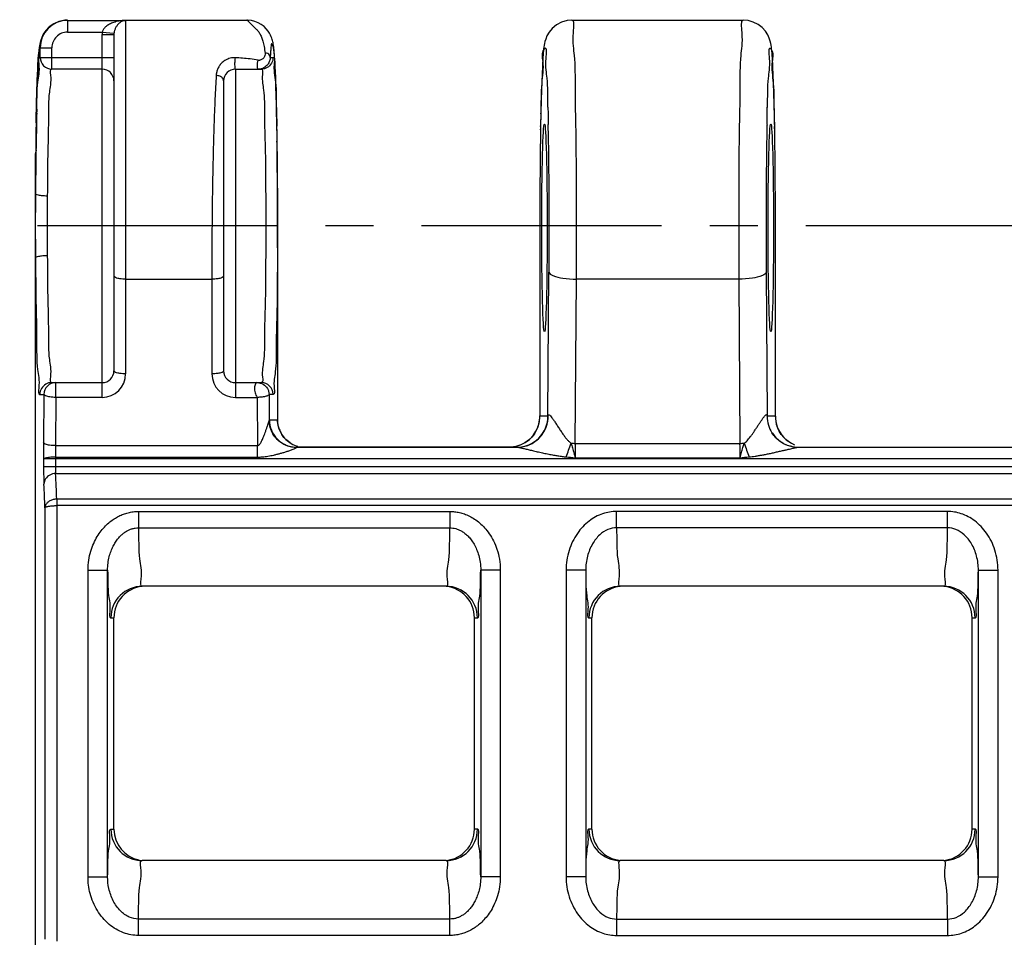
# Model space of a CAD drawing. Units: millimetres. Extents: x 0 to 297, y 0 to 210.
# Drawn here: x 15 to 40, y 41 to 64 of the extents above; entities that cross this region are included whole.
import ezdxf

# ---------------------------------------------------------------- set-up
doc = ezdxf.new("R2010")
doc.units = ezdxf.units.MM
doc.header["$LTSCALE"] = 16.335
doc.linetypes.add('CENTER', pattern=[0.6, 0.375, -0.075, 0.075, -0.075])
doc.layers.get('0').update_dxf_attribs({"linetype": 'CONTINUOUS'})
for name, color, linetype in [('02___PRT_ALL_AXES', 7, 'CONTINUOUS'), ('AUSFORMSCHRAEGEN', 7, 'CONTINUOUS'), ('RUNDUNGEN', 7, 'CONTINUOUS')]:
    doc.layers.add(name, color=color, linetype=linetype)

msp = doc.modelspace()

# ---------------------------------------------------------------- linework, layer by layer
at = {"color": 7, "linetype": 'CONTINUOUS'}
for p, q in [((18, 63.95), (21.093, 63.95)), ((22.368, 53.05), (27.991, 53.05)), ((35.159, 53.05), (40.691, 53.05)), ((26.178, 49.5), (18.422, 49.5)), ((38.878, 49.5), (30.622, 49.5)), ((26.178, 42.5), (18.422, 42.5)), ((38.878, 42.5), (30.622, 42.5))]:
    msp.add_line(p, q, dxfattribs=at)
at = {"layer": '02___PRT_ALL_AXES', "color": 7, "linetype": 'CONTINUOUS'}
msp.add_line((29.388, 63.95), (33.762, 63.95), dxfattribs=at)
at = {"layer": '02___PRT_ALL_AXES', "color": 7, "linetype": 'CENTER'}
msp.add_line((247.3, 58.7), (12.7, 58.7), dxfattribs=at)
at = {"layer": 'AUSFORMSCHRAEGEN', "color": 7, "linetype": 'CONTINUOUS'}
for centre in [(28.687, 58.65), (34.463, 58.65)]:
    msp.add_ellipse(centre, major_axis=(0, 2.65), ratio=0.026186, dxfattribs=at)
at = {"layer": 'RUNDUNGEN', "color": 9, "linetype": 'CONTINUOUS'}
for p, q in [((16.511, 63.95), (16.516, 63.946)), ((16.516, 63.946), (16.516, 63.646)), ((16.516, 63.946), (18, 63.946)), ((18, 63.946), (18, 54.922)), ((16.516, 63.646), (17.403, 63.646)), ((17.4, 54.322), (17.4, 63.585)), ((17.4, 63.585), (17.7, 63.585)), ((17.403, 63.646), (17.702, 63.616)), ((17.7, 63.593), (17.7, 63.585)), ((15.817, 63), (15.817, 63.246)), ((15.817, 63.246), (16.117, 63.246)), ((16.117, 62.7), (16.117, 63.246)), ((15.811, 63), (17.7, 63)), ((21.69, 63), (21.762, 63)), ((20.8, 62.7), (20.8, 54.322)), ((15.718, 61.502), (15.719, 61.56)), ((15.719, 61.575), (15.719, 61.56)), ((21.855, 61.56), (21.855, 61.575)), ((21.856, 61.496), (21.855, 61.56)), ((28.595, 61.56), (28.588, 61.24)), ((28.595, 61.56), (28.595, 61.575)), ((34.555, 61.56), (34.555, 61.575)), ((34.556, 61.48), (34.555, 61.56)), ((15.714, 61.329), (15.717, 61.444)), ((15.714, 61.344), (15.714, 61.329)), ((15.717, 61.444), (15.718, 61.502)), ((21.848, 61.321), (21.85, 61.25)), ((21.857, 61.433), (21.856, 61.496)), ((21.86, 61.306), (21.857, 61.433)), ((21.86, 61.306), (21.86, 61.321)), ((34.56, 61.319), (34.556, 61.48)), ((34.562, 61.24), (34.56, 61.319)), ((15.713, 61.281), (15.713, 61.269)), ((21.861, 61.239), (21.862, 61.251)), ((28.587, 61.155), (28.587, 61.166)), ((28.588, 61.24), (28.588, 61.255)), ((34.367, 61.283), (34.366, 61.258)), ((34.562, 61.24), (34.562, 61.255)), ((34.563, 61.155), (34.563, 61.166)), ((15.701, 60.225), (15.701, 60.373)), ((21.881, 58.7), (21.881, 58.7)), ((28.569, 58.7), (28.569, 58.7)), ((34.581, 58.7), (34.581, 58.7)), ((18, 57.341), (20.2, 57.341)), ((20.2, 57.341), (20.2, 54.922)), ((28.777, 53.85), (28.803, 57.522)), ((29.473, 53.149), (29.503, 57.341)), ((33.647, 57.341), (29.503, 57.341)), ((33.647, 57.341), (33.677, 53.149)), ((34.347, 57.522), (34.373, 53.85)), ((16.215, 54.322), (16.215, 54.7)), ((15.811, 54.4), (15.916, 54.4)), ((15.916, 54.4), (15.907, 53.169)), ((16.215, 54.322), (16.207, 53.091)), ((17.4, 54.322), (16.215, 54.322)), ((20.8, 54.322), (21.358, 54.322)), ((21.358, 54.322), (21.367, 53.091)), ((21.658, 54.4), (21.663, 53.73)), ((21.762, 54.4), (21.658, 54.4)), ((28.569, 53.84), (28.569, 53.843)), ((28.574, 53.85), (28.777, 53.85)), ((34.373, 53.85), (34.576, 53.85)), ((34.581, 53.843), (34.581, 53.84)), ((21.668, 53.75), (21.876, 53.75)), ((21.881, 53.742), (21.881, 53.739)), ((16.207, 53.091), (21.367, 53.091)), ((21.367, 52.798), (21.367, 53.091)), ((29.473, 53.149), (33.677, 53.149)), ((16.206, 52.798), (16.206, 52.558)), ((16.206, 52.798), (21.367, 52.798)), ((29.472, 52.782), (33.678, 52.782)), ((15.906, 52.75), (15.906, 52.558)), ((243.394, 52.75), (15.906, 52.75)), ((15.906, 52.558), (243.735, 52.558)), ((16.214, 52.379), (243.786, 52.379)), ((16.242, 51.725), (16.241, 51.56)), ((16.241, 51.56), (16.241, 40.44)), ((243.759, 51.56), (16.241, 51.56)), ((243.758, 51.725), (16.242, 51.725)), ((15.941, 51.507), (15.941, 40.493)), ((18.327, 51.411), (18.327, 50.992)), ((18.327, 51.411), (26.273, 51.411)), ((26.273, 51.411), (26.273, 50.992)), ((30.527, 50.992), (30.527, 51.411)), ((38.973, 51.411), (30.527, 51.411)), ((38.973, 50.992), (38.973, 51.411)), ((18.327, 50.992), (26.273, 50.992)), ((38.973, 50.992), (30.527, 50.992)), ((17.039, 42.087), (17.039, 49.912)), ((17.039, 49.912), (17.539, 49.912)), ((17.539, 42.087), (17.539, 49.912)), ((27.561, 49.913), (27.061, 49.913)), ((27.061, 49.912), (27.061, 42.087)), ((27.561, 49.913), (27.561, 42.087)), ((29.239, 49.912), (29.239, 42.087)), ((29.739, 49.912), (29.239, 49.912)), ((29.739, 49.912), (29.739, 42.087)), ((39.761, 42.087), (39.761, 49.913)), ((39.761, 49.913), (40.261, 49.913)), ((40.261, 42.087), (40.261, 49.913)), ((17.623, 48.7), (17.7, 48.7)), ((26.9, 48.7), (26.977, 48.7)), ((29.823, 48.7), (29.9, 48.7)), ((39.6, 48.7), (39.677, 48.7)), ((17.623, 43.3), (17.7, 43.3)), ((26.977, 43.3), (26.9, 43.3)), ((29.9, 43.3), (29.823, 43.3)), ((39.677, 43.3), (39.6, 43.3)), ((17.039, 42.087), (17.539, 42.087)), ((27.561, 42.087), (27.061, 42.087)), ((29.739, 42.087), (29.239, 42.087)), ((39.761, 42.087), (40.261, 42.087)), ((18.327, 40.589), (18.327, 41.008)), ((26.273, 41.008), (18.327, 41.008)), ((26.273, 40.589), (26.273, 41.008)), ((30.527, 41.008), (30.527, 40.589)), ((30.527, 41.008), (38.973, 41.008)), ((38.973, 41.008), (38.973, 40.589)), ((26.273, 40.589), (18.327, 40.589)), ((30.527, 40.589), (38.973, 40.589))]:
    msp.add_line(p, q, dxfattribs=at)
at = {"layer": 'RUNDUNGEN', "color": 7, "linetype": 'CONTINUOUS'}
for p, q in [((21.091, 63.95), (21.091, 63.95)), ((17.7, 63.585), (17.7, 55)), ((15.76, 62.823), (15.756, 62.747)), ((21.811, 62.865), (21.805, 62.963)), ((21.817, 62.756), (21.811, 62.865)), ((15.749, 62.58), (15.741, 62.391)), ((15.756, 62.747), (15.749, 62.58)), ((17.4, 62.7), (16.117, 62.7)), ((20.8, 62.7), (21.462, 62.7)), ((21.823, 62.634), (21.817, 62.756)), ((21.828, 62.499), (21.823, 62.634)), ((28.625, 62.584), (28.617, 62.378)), ((34.526, 62.565), (34.517, 62.755)), ((34.534, 62.343), (34.526, 62.565)), ((15.741, 62.391), (15.734, 62.181)), ((20.5, 62.4), (20.5, 55)), ((21.836, 62.272), (21.828, 62.499)), ((28.617, 62.378), (28.61, 62.154)), ((34.542, 62.089), (34.534, 62.343)), ((15.734, 62.181), (15.728, 61.952)), ((21.844, 62.015), (21.836, 62.272)), ((28.61, 62.154), (28.603, 61.918)), ((34.55, 61.8), (34.542, 62.089)), ((15.728, 61.952), (15.713, 61.281)), ((21.854, 61.626), (21.844, 62.015)), ((28.603, 61.918), (28.588, 61.255)), ((21.862, 61.251), (21.854, 61.626)), ((28.587, 61.155), (28.585, 61.043)), ((28.588, 61.255), (28.587, 61.166)), ((15.701, 60.373), (15.703, 60.546)), ((15.7, 39.65), (15.7, 60.225)), ((28.569, 58.964), (28.569, 58.7)), ((34.581, 58.7), (34.581, 58.964)), ((21.881, 53.737), (21.881, 58.7)), ((28.569, 58.7), (28.569, 53.838)), ((34.581, 53.838), (34.581, 58.7)), ((16.111, 54.7), (17.4, 54.7)), ((20.8, 54.7), (21.462, 54.7)), ((34.642, 53.535), (34.629, 53.57)), ((27.991, 53.05), (22.368, 53.05)), ((35.159, 53.05), (40.691, 53.05)), ((26.178, 49.5), (18.422, 49.5)), ((38.878, 49.5), (30.622, 49.5)), ((17.7, 43.3), (17.7, 48.7)), ((26.9, 43.3), (26.9, 48.7)), ((29.9, 43.3), (29.9, 48.7)), ((39.6, 43.3), (39.6, 48.7)), ((26.178, 42.5), (18.422, 42.5)), ((38.878, 42.5), (30.622, 42.5))]:
    msp.add_line(p, q, dxfattribs=at)
for points in [[(16.298, 63.917), (16.163, 63.857), (16.049, 63.777)], [(16.512, 63.95), (16.447, 63.947), (16.298, 63.917)], [(21.671, 63.618), (21.635, 63.673), (21.589, 63.73), (21.531, 63.787), (21.462, 63.839), (21.385, 63.883), (21.299, 63.917), (21.208, 63.94), (21.111, 63.95), (21.091, 63.95)], [(29.388, 63.95), (29.27, 63.94), (29.124, 63.899), (28.993, 63.829), (28.887, 63.741), (28.806, 63.643), (28.751, 63.548), (28.719, 63.47), (28.699, 63.406), (28.687, 63.354), (28.679, 63.31), (28.672, 63.265), (28.666, 63.22), (28.661, 63.172), (28.656, 63.119), (28.651, 63.062), (28.647, 62.998), (28.642, 62.928), (28.638, 62.851), (28.633, 62.768), (28.625, 62.584)], [(34.517, 62.755), (34.513, 62.839), (34.508, 62.916), (34.504, 62.987), (34.499, 63.051), (34.495, 63.11), (34.49, 63.164), (34.484, 63.214), (34.479, 63.261), (34.471, 63.309), (34.463, 63.357), (34.449, 63.414), (34.425, 63.488), (34.385, 63.574), (34.324, 63.67), (34.24, 63.763), (34.138, 63.841), (34.017, 63.902), (33.882, 63.94), (33.762, 63.95)], [(16.049, 63.777), (15.961, 63.685), (15.898, 63.592), (15.857, 63.509), (15.832, 63.437), (15.817, 63.382), (15.807, 63.337), (15.8, 63.295), (15.795, 63.256), (15.79, 63.215), (15.785, 63.172), (15.78, 63.125), (15.776, 63.074), (15.772, 63.018)], [(21.714, 63.529), (21.696, 63.57), (21.671, 63.618)], [(21.783, 63.228), (21.779, 63.258), (21.775, 63.287), (21.771, 63.315), (21.766, 63.343), (21.76, 63.371), (21.754, 63.4), (21.747, 63.428), (21.738, 63.459), (21.728, 63.492), (21.714, 63.529)], [(21.805, 62.963), (21.802, 63.008), (21.799, 63.05), (21.796, 63.09), (21.793, 63.127), (21.79, 63.163), (21.786, 63.196), (21.783, 63.228)], [(15.772, 63.018), (15.768, 62.958), (15.764, 62.893), (15.76, 62.823)], [(34.563, 61.166), (34.563, 61.205), (34.55, 61.8)], [(28.521, 53.569), (28.512, 53.547), (28.478, 53.474), (28.429, 53.393), (28.364, 53.31), (28.284, 53.234), (28.189, 53.166), (28.08, 53.111), (27.958, 53.071), (27.827, 53.052)], [(34.974, 53.158), (34.879, 53.224), (34.798, 53.298), (34.731, 53.379), (34.679, 53.46), (34.642, 53.535)], [(22.196, 53.162), (22.109, 53.229), (22.039, 53.301), (21.986, 53.375), (21.948, 53.444), (21.923, 53.502), (21.92, 53.513)]]:
    msp.add_lwpolyline(points, dxfattribs=at)
at = {"layer": 'RUNDUNGEN', "color": 9, "linetype": 'CONTINUOUS'}
for centre, radius, start, end in [((16.517, 63.246), 0.7, 90.0259, 179.9788), ((16.516, 63.246), 0.4, 90.0064, 180.0253), ((18.016, 63.585), 0.616, 174.3117, 180.0008), ((18.024, 63.585), 0.324, 174.4521, 178.5797), ((16.117, 63), 0.3, 179.9898, 269.9898), ((21.406, 63.092), 0.161, 261.9172, 278.1166), ((20.802, 62.511), 0.494, 171.3086, 176.6765), ((57.282, 60.402), 37.034, 176.6912, 177.1376), ((66.944, 59.917), 46.709, 177.1357, 177.5156), ((38.116, 61.799), 16.274, 180.1793, 180.7907), ((46.895, 61.929), 25.054, 180.8109, 181.3919), ((60.511, 61.972), 31.735, 180.4423, 181.2421), ((2.716, 61.97), 31.658, 358.7578, 359.5598), ((29.226, 61.037), 13.515, 178.7627, 179.0196), ((8.176, 61.01), 13.687, 0.958, 1.2374), ((42.528, 60.938), 13.942, 178.7605, 179.1064), ((20.624, 60.938), 13.94, 0.8936, 1.2395), ((-19.296, 59.98), 41.166, 0.5198, 1.2227), ((-25.188, 59.831), 53.991, 0.4837, 1.0301), ((88.284, 59.831), 53.936, 178.9698, 179.5168), ((-98.585, 59.264), 120.458, 0.26466, 0.51821), ((-173.906, 58.702), 202.713, 359.66645, 0.44788), ((214.566, 58.724), 180.223, 179.50336, 180.38205), ((-188.861, 58.528), 210.736, 0.0482, 0.35132), ((-122.958, 58.73), 144.833, 359.7675, 359.99001), ((17.4, 54.922), 0.6, 270.0031, 0.0008), ((20.8, 54.922), 0.6, 180.0011, 269.9993), ((16.215, 54.4), 0.3, 90.0102, 180.0102), ((21.462, 54.4), 0.3, 359.9898, 89.9898), ((27.778, 53.846), 0.794, 282.1558, 359.9565), ((27.977, 53.85), 0.8, 270.0105, 0.0105), ((35.172, 53.849), 0.799, 179.9932, 181.0122), ((35.377, 53.851), 0.801, 180.0435, 200.2934), ((22.587, 53.753), 0.711, 194.9944, 208.1088), ((35.368, 53.846), 0.791, 200.3101, 247.5001), ((22.564, 53.741), 0.685, 208.1598, 211.1454), ((22.572, 53.746), 0.694, 211.1706, 240.0765), ((35.172, 53.849), 0.799, 212.4909, 270.0015), ((53.568, 52.909), 37.662, 179.6055, 180.2424), ((34.66, 52.91), 18.454, 179.4364, 180.3463), ((22.578, 53.758), 0.708, 240.1908, 255.0093), ((27.991, 53.837), 0.787, 270.0464, 281.5907), ((17.526, 57.194), 12.51, 339.4547, 341.1467), ((29.491, 55.828), 2.679, 267.299, 269.6297), ((51.573, 52.89), 22.101, 179.3282, 180.2787), ((33.659, 55.828), 2.679, 270.3703, 272.7002), ((11.489, 52.89), 22.189, 359.7227, 0.6694), ((45.633, 57.195), 12.519, 198.8427, 200.5334), ((32.091, 81.985), 29.32, 264.4195, 264.875), ((31.298, 79.43), 26.754, 275.1032, 275.6026), ((-29.335, 50.058), 45.607, 2.0947, 2.9164), ((-26.211, 49.888), 42.183, 2.199, 3.018), ((18.423, 48.7), 0.8, 90.0047, 180.0047), ((26.177, 48.7), 0.8, 359.9953, 89.9953), ((30.623, 48.7), 0.8, 90.0047, 180.0047), ((38.877, 48.7), 0.8, 359.9953, 89.9953), ((18.423, 43.3), 0.8, 179.9953, 269.9953), ((26.177, 43.3), 0.8, 270.0047, 0.0047), ((30.623, 43.3), 0.8, 179.9953, 269.9953), ((38.877, 43.3), 0.8, 270.0047, 0.0047)]:
    msp.add_arc(centre, radius, start, end, dxfattribs=at)
at = {"layer": 'RUNDUNGEN', "color": 7, "linetype": 'CONTINUOUS'}
for centre, radius, start, end in [((17.4, 62.4), 0.3, 0, 90), ((20.8, 62.4), 0.3, 90, 180), ((0.138, 61.62), 15.591, 359.8317, 359.9799), ((136.786, 59.205), 121.091, 179.02375, 179.36566), ((-116.573, 58.975), 138.453, 0.47001, 0.9368), ((-82, 59.329), 116.578, 0.7425, 0.89786), ((152.335, 59.229), 123.763, 179.16063, 179.27436), ((-125.445, 58.784), 160.026, 0.34268, 0.73593), ((60.069, 59.802), 44.365, 178.9169, 179.6174), ((191.15, 58.762), 162.581, 179.28279, 179.65489), ((26.507, 60.229), 10.807, 179.2363, 180.0172), ((253.356, 58.527), 237.657, 179.6211, 179.76076), ((-144.433, 58.715), 166.315, 359.995, 0.48112), ((197.808, 58.708), 169.239, 179.65033, 179.91334), ((-134.661, 58.708), 169.242, 0.08668, 0.34967), ((103.535, 59.104), 87.835, 179.72884, 180.04254), ((102.532, 58.294), 86.832, 179.95568, 180.27297), ((17.4, 55), 0.3, 270, 360), ((20.8, 55), 0.3, 180, 270), ((27.767, 53.842), 0.801, 340.046, 0.0298), ((35.159, 53.85), 0.793, 178.3807, 181.0953), ((35.17, 53.849), 0.804, 181.0122, 212.4909), ((35.382, 53.842), 0.801, 179.9628, 199.8877), ((22.368, 53.75), 0.7, 179.9898, 269.9898), ((35.368, 53.837), 0.787, 199.897, 202.4494), ((22.58, 53.741), 0.699, 199.006, 209.8515), ((35.159, 53.837), 0.787, 258.4071, 269.9524), ((18.5, 48.7), 0.8, 95.5353, 180), ((26.1, 48.7), 0.8, 0, 84.4646), ((30.7, 48.7), 0.8, 95.5353, 180), ((38.8, 48.7), 0.8, 0, 84.4646), ((18.5, 43.3), 0.8, 180, 258.75), ((26.1, 43.3), 0.8, 275.5353, 360), ((30.7, 43.3), 0.8, 180, 264.4647), ((38.8, 43.3), 0.8, 275.5353, 360)]:
    msp.add_arc(centre, radius, start, end, dxfattribs=at)
at = {"layer": 'RUNDUNGEN', "color": 9, "linetype": 'CONTINUOUS'}
for points, knots in [([(18, 63.946), (17.971, 63.945), (17.915, 63.942), (17.835, 63.93), (17.763, 63.914), (17.698, 63.895), (17.64, 63.872), (17.589, 63.848), (17.543, 63.821), (17.505, 63.793), (17.482, 63.773), (17.471, 63.763)], [0, 0, 0, 0, 0.153712, 0.294406, 0.423134, 0.541077, 0.649268, 0.74859, 0.839787, 0.92343, 1, 1, 1, 1]), ([(18, 63.946), (17.985, 63.945), (17.957, 63.94), (17.916, 63.926), (17.88, 63.907), (17.848, 63.884), (17.819, 63.859), (17.793, 63.831), (17.771, 63.802), (17.752, 63.771), (17.735, 63.739), (17.722, 63.708), (17.712, 63.676), (17.705, 63.646), (17.702, 63.626), (17.702, 63.616)], [0, 0, 0, 0, 0.092868, 0.180846, 0.265345, 0.347323, 0.427372, 0.505849, 0.582945, 0.658671, 0.732891, 0.805109, 0.874252, 0.939242, 1, 1, 1, 1]), ([(21.091, 63.949), (21.095, 63.949), (21.117, 63.94), (21.141, 63.909), (21.189, 63.864), (21.244, 63.807), (21.306, 63.748), (21.37, 63.686), (21.424, 63.609), (21.469, 63.518), (21.507, 63.406), (21.537, 63.268), (21.551, 63.167), (21.558, 63.11)], [0, 0, 0, 0, 0.013108, 0.057066, 0.125271, 0.207829, 0.296136, 0.38406, 0.474476, 0.576205, 0.691563, 0.829329, 1, 1, 1, 1]), ([(29.503, 57.341), (29.505, 57.769), (29.508, 58.628), (29.504, 59.887), (29.498, 61.089), (29.471, 62.098), (29.481, 63.03), (29.394, 63.4), (29.459, 63.963), (29.403, 63.927)], [0, 0, 0, 0, 0.195245, 0.391126, 0.575786, 0.73784, 0.867568, 0.957026, 1, 1, 1, 1]), ([(33.747, 63.927), (33.69, 63.963), (33.757, 63.4), (33.669, 63.03), (33.679, 62.097), (33.652, 61.089), (33.646, 59.887), (33.642, 58.628), (33.645, 57.769), (33.647, 57.341)], [0, 0, 0, 0, 0.043, 0.132489, 0.262248, 0.424353, 0.609008, 0.804853, 1, 1, 1, 1]), ([(17.471, 63.763), (17.462, 63.753), (17.445, 63.734), (17.425, 63.704), (17.411, 63.675), (17.405, 63.655), (17.403, 63.646)], [0, 0, 0, 0, 0.290924, 0.553202, 0.787841, 1, 1, 1, 1]), ([(21.855, 61.56), (21.853, 61.65), (21.849, 61.825), (21.842, 62.076), (21.835, 62.306), (21.827, 62.513), (21.819, 62.696), (21.811, 62.854), (21.802, 62.986), (21.794, 63.092), (21.785, 63.171), (21.776, 63.228), (21.767, 63.266), (21.758, 63.291), (21.749, 63.307), (21.741, 63.32), (21.733, 63.332), (21.729, 63.341), (21.719, 63.353), (21.714, 63.32), (21.709, 63.291), (21.703, 63.219), (21.696, 63.123), (21.692, 63.045), (21.69, 63)], [0, 0, 0, 0, 0.12594, 0.242763, 0.349737, 0.446195, 0.531531, 0.605215, 0.666793, 0.715889, 0.75244, 0.778062, 0.795325, 0.806898, 0.81503, 0.821743, 0.827908, 0.833718, 0.837292, 0.844394, 0.862311, 0.892368, 0.937095, 1, 1, 1, 1]), ([(15.752, 62.6), (15.756, 62.693), (15.765, 62.882), (15.767, 63.001), (15.802, 63.27), (15.817, 63.246)], [0, 0, 0, 0, 0.39782, 0.876288, 1, 1, 1, 1]), ([(21.558, 63.11), (21.561, 63.09), (21.559, 63.048), (21.529, 62.985), (21.48, 62.946), (21.442, 62.935), (21.428, 62.933)], [0, 0, 0, 0, 0.250412, 0.516603, 0.834388, 1, 1, 1, 1]), ([(21.69, 63), (21.689, 63.02), (21.676, 63.061), (21.625, 63.103), (21.581, 63.111), (21.558, 63.11)], [0, 0, 0, 0, 0.316588, 0.64856, 1, 1, 1, 1]), ([(28.777, 61.727), (28.775, 61.985), (28.78, 62.448), (28.697, 62.778), (28.76, 63.288), (28.596, 63.132), (28.683, 62.799), (28.588, 62.274), (28.601, 61.82), (28.595, 61.56)], [0, 0, 0, 0, 0.232557, 0.393039, 0.471855, 0.484392, 0.579546, 0.754946, 1, 1, 1, 1]), ([(34.555, 61.56), (34.549, 61.82), (34.562, 62.274), (34.467, 62.799), (34.554, 63.132), (34.39, 63.287), (34.453, 62.778), (34.37, 62.448), (34.375, 61.985), (34.373, 61.726)], [0, 0, 0, 0, 0.245024, 0.420412, 0.515545, 0.528064, 0.606909, 0.767422, 1, 1, 1, 1]), ([(20.8, 62.992), (20.755, 62.995), (20.668, 62.986), (20.554, 62.939), (20.465, 62.875), (20.399, 62.8), (20.351, 62.718), (20.325, 62.646), (20.316, 62.601), (20.314, 62.586)], [0, 0, 0, 0, 0.195298, 0.371762, 0.526014, 0.667572, 0.802145, 0.9341, 1, 1, 1, 1]), ([(20.8, 62.7), (20.789, 62.7), (20.797, 62.759), (20.786, 62.813), (20.792, 62.907), (20.796, 62.966), (20.8, 62.992)], [0, 0, 0, 0, 0.108852, 0.385776, 0.726401, 1, 1, 1, 1]), ([(21.383, 62.933), (21.313, 62.943), (21.179, 62.961), (20.985, 62.981), (20.86, 62.989), (20.8, 62.992)], [0, 0, 0, 0, 0.360014, 0.692763, 1, 1, 1, 1]), ([(21.383, 62.7), (21.373, 62.7), (21.362, 62.742), (21.36, 62.792), (21.364, 62.855), (21.371, 62.893), (21.374, 62.905)], [0, 0, 0, 0, 0.140082, 0.448678, 0.828091, 1, 1, 1, 1]), ([(21.762, 63), (21.762, 62.948), (21.734, 62.843), (21.639, 62.747), (21.565, 62.717), (21.54, 62.71)], [0, 0, 0, 0, 0.400375, 0.800596, 1, 1, 1, 1]), ([(21.762, 63), (21.811, 63), (21.785, 62.843), (21.783, 62.729), (21.786, 62.677)], [0, 0, 0, 0, 0.487093, 1, 1, 1, 1]), ([(15.719, 61.56), (15.724, 61.807), (15.73, 62.125), (15.748, 62.504), (15.752, 62.6)], [0, 0, 0, 0, 0.726925, 1, 1, 1, 1]), ([(16.111, 62.7), (16.061, 62.7), (16.112, 62.388), (16.021, 62.064), (16.036, 61.325), (16.005, 60.465), (16.003, 59.81), (16.001, 59.462)], [0, 0, 0, 0, 0.04694, 0.183126, 0.399273, 0.678533, 1, 1, 1, 1]), ([(21.491, 62.566), (21.475, 62.385), (21.547, 62.125), (21.536, 61.453), (21.565, 60.664), (21.572, 59.715), (21.577, 58.704), (21.572, 57.693), (21.565, 56.742), (21.536, 55.952), (21.547, 55.278), (21.465, 54.983), (21.509, 54.7), (21.462, 54.7)], [0, 0, 0, 0, 0.050636, 0.131404, 0.236614, 0.359197, 0.490786, 0.622405, 0.74509, 0.850474, 0.931388, 0.982337, 1, 1, 1, 1]), ([(21.786, 62.677), (21.791, 62.584), (21.827, 62.424), (21.837, 62.229), (21.84, 62.119)], [0, 0, 0, 0, 0.456508, 1, 1, 1, 1]), ([(20.5, 62.4), (20.5, 62.424), (20.477, 62.477), (20.403, 62.526), (20.342, 62.539), (20.309, 62.54)], [0, 0, 0, 0, 0.282405, 0.619676, 1, 1, 1, 1]), ([(20.279, 61.942), (20.274, 61.833), (20.265, 61.608), (20.253, 61.262), (20.242, 60.902), (20.232, 60.528), (20.224, 60.143), (20.216, 59.75), (20.21, 59.35), (20.206, 58.947), (20.202, 58.542), (20.2, 58.138), (20.2, 57.738), (20.2, 57.473), (20.2, 57.341)], [0, 0, 0, 0, 0.071478, 0.146724, 0.225287, 0.306702, 0.39048, 0.476124, 0.563123, 0.650956, 0.739107, 0.827029, 0.914266, 1, 1, 1, 1]), ([(16.001, 59.462), (15.952, 59.462), (15.861, 59.467), (15.771, 59.483), (15.703, 59.502), (15.701, 59.519)], [0, 0, 0, 0, 0.476525, 0.835262, 1, 1, 1, 1]), ([(16.001, 59.462), (16, 59.278), (16, 58.924), (16, 58.416), (16, 58.092), (16.001, 57.938)], [0, 0, 0, 0, 0.363025, 0.695951, 1, 1, 1, 1]), ([(21.874, 58.143), (21.873, 57.959), (21.87, 57.427), (21.866, 56.593), (21.835, 55.744), (21.85, 55.019), (21.76, 54.703), (21.811, 54.401), (21.762, 54.4)], [0, 0, 0, 0, 0.147456, 0.424973, 0.663178, 0.845856, 0.960643, 1, 1, 1, 1]), ([(16.001, 57.938), (15.952, 57.938), (15.861, 57.933), (15.771, 57.917), (15.703, 57.898), (15.701, 57.881)], [0, 0, 0, 0, 0.476589, 0.835315, 1, 1, 1, 1]), ([(16.001, 57.938), (16.003, 57.591), (16.005, 56.936), (16.036, 56.078), (16.021, 55.338), (16.112, 55.014), (16.06, 54.7), (16.111, 54.7)], [0, 0, 0, 0, 0.320965, 0.599944, 0.815895, 0.95257, 1, 1, 1, 1]), ([(18, 57.341), (17.95, 57.341), (17.859, 57.348), (17.763, 57.365), (17.7, 57.4), (17.7, 57.419)], [0, 0, 0, 0, 0.470366, 0.825191, 1, 1, 1, 1]), ([(20.5, 57.419), (20.5, 57.4), (20.437, 57.365), (20.341, 57.348), (20.25, 57.341), (20.2, 57.341)], [0, 0, 0, 0, 0.174809, 0.529634, 1, 1, 1, 1]), ([(28.803, 57.522), (28.807, 57.478), (28.953, 57.403), (29.178, 57.358), (29.388, 57.342), (29.503, 57.341)], [0, 0, 0, 0, 0.179881, 0.534725, 1, 1, 1, 1]), ([(34.347, 57.522), (34.343, 57.478), (34.197, 57.403), (33.972, 57.358), (33.762, 57.342), (33.647, 57.341)], [0, 0, 0, 0, 0.179897, 0.534748, 1, 1, 1, 1]), ([(18, 54.922), (17.95, 54.922), (17.859, 54.93), (17.763, 54.947), (17.7, 54.981), (17.7, 55)], [0, 0, 0, 0, 0.470366, 0.825191, 1, 1, 1, 1]), ([(20.5, 55), (20.5, 54.981), (20.437, 54.947), (20.341, 54.93), (20.25, 54.922), (20.2, 54.922)], [0, 0, 0, 0, 0.174807, 0.529631, 1, 1, 1, 1]), ([(16.034, 54.69), (16.009, 54.683), (15.935, 54.653), (15.84, 54.557), (15.811, 54.452), (15.811, 54.4)], [0, 0, 0, 0, 0.19944, 0.59969, 1, 1, 1, 1]), ([(21.358, 54.7), (21.41, 54.7), (21.516, 54.672), (21.611, 54.576), (21.641, 54.503), (21.648, 54.478)], [0, 0, 0, 0, 0.400218, 0.800495, 1, 1, 1, 1]), ([(16.215, 54.322), (16.165, 54.323), (16.075, 54.33), (15.978, 54.349), (15.917, 54.382), (15.916, 54.4)], [0, 0, 0, 0, 0.472746, 0.828662, 1, 1, 1, 1]), ([(21.658, 54.4), (21.658, 54.396), (21.654, 54.386), (21.64, 54.374), (21.616, 54.361), (21.582, 54.349), (21.536, 54.338), (21.48, 54.329), (21.42, 54.324), (21.378, 54.322), (21.358, 54.322)], [0, 0, 0, 0, 0.038916, 0.093378, 0.172738, 0.284609, 0.432444, 0.613969, 0.813514, 1, 1, 1, 1]), ([(28.149, 53.066), (28.2, 53.077), (28.353, 53.124), (28.576, 53.278), (28.75, 53.552), (28.787, 53.767), (28.784, 53.873)], [0, 0, 0, 0, 0.14198, 0.427125, 0.713237, 1, 1, 1, 1]), ([(28.777, 53.85), (28.778, 53.854), (28.779, 53.862), (28.782, 53.869), (28.784, 53.873)], [0, 0, 0, 0, 0.487486, 1, 1, 1, 1]), ([(28.784, 53.873), (28.787, 53.88), (28.816, 53.886), (28.842, 53.845), (28.883, 53.8), (28.929, 53.731), (28.981, 53.652), (29.038, 53.565), (29.097, 53.476), (29.156, 53.389), (29.212, 53.312), (29.264, 53.247), (29.313, 53.194), (29.347, 53.164), (29.364, 53.152)], [0, 0, 0, 0, 0.024513, 0.069144, 0.138557, 0.226307, 0.327732, 0.439029, 0.55517, 0.668701, 0.77103, 0.858013, 0.932584, 1, 1, 1, 1]), ([(33.786, 53.152), (33.798, 53.161), (33.823, 53.181), (33.86, 53.218), (33.898, 53.263), (33.939, 53.314), (33.982, 53.373), (34.028, 53.438), (34.075, 53.509), (34.123, 53.582), (34.169, 53.652), (34.21, 53.714), (34.246, 53.768), (34.276, 53.81), (34.301, 53.841), (34.32, 53.863), (34.336, 53.877), (34.348, 53.884), (34.361, 53.882), (34.365, 53.876), (34.366, 53.873)], [0, 0, 0, 0, 0.047472, 0.102381, 0.164666, 0.233914, 0.310106, 0.394524, 0.486451, 0.58024, 0.669348, 0.749488, 0.81749, 0.871935, 0.913529, 0.943844, 0.964775, 0.978543, 0.988419, 1, 1, 1, 1]), ([(34.366, 53.873), (34.368, 53.869), (34.371, 53.862), (34.372, 53.854), (34.373, 53.85)], [0, 0, 0, 0, 0.51251, 1, 1, 1, 1]), ([(21.367, 53.091), (21.373, 53.091), (21.388, 53.094), (21.407, 53.109), (21.427, 53.132), (21.448, 53.164), (21.469, 53.204), (21.491, 53.25), (21.513, 53.304), (21.537, 53.364), (21.561, 53.43), (21.587, 53.501), (21.612, 53.574), (21.634, 53.643), (21.652, 53.694), (21.659, 53.722), (21.663, 53.73)], [0, 0, 0, 0, 0.026099, 0.058745, 0.100961, 0.153697, 0.216375, 0.288236, 0.368966, 0.45859, 0.556946, 0.662548, 0.77216, 0.878592, 0.963751, 1, 1, 1, 1]), ([(16.207, 53.091), (16.157, 53.091), (16.068, 53.098), (15.971, 53.117), (15.909, 53.15), (15.907, 53.169)], [0, 0, 0, 0, 0.465253, 0.820104, 1, 1, 1, 1]), ([(21.367, 52.798), (21.387, 52.798), (21.43, 52.799), (21.495, 52.803), (21.563, 52.811), (21.633, 52.821), (21.705, 52.835), (21.779, 52.851), (21.856, 52.869), (21.936, 52.89), (22.019, 52.913), (22.104, 52.939), (22.188, 52.967), (22.268, 52.994), (22.321, 53.021), (22.359, 53.034), (22.363, 53.044)], [0, 0, 0, 0, 0.059347, 0.122678, 0.188978, 0.257838, 0.328854, 0.402137, 0.478277, 0.557983, 0.641623, 0.728412, 0.816257, 0.900334, 0.967838, 1, 1, 1, 1]), ([(27.991, 53.05), (28.007, 53.05), (28.045, 53.043), (28.113, 53.028), (28.165, 53.016), (28.195, 53.009)], [0, 0, 0, 0, 0.222574, 0.564644, 1, 1, 1, 1]), ([(29.364, 53.152), (29.377, 53.112), (29.402, 53.031), (29.436, 52.907), (29.46, 52.824), (29.472, 52.782)], [0, 0, 0, 0, 0.324398, 0.66095, 1, 1, 1, 1]), ([(33.678, 52.782), (33.69, 52.827), (33.715, 52.913), (33.75, 53.036), (33.774, 53.115), (33.786, 53.152)], [0, 0, 0, 0, 0.361998, 0.697605, 1, 1, 1, 1]), ([(33.91, 52.804), (33.935, 52.806), (33.987, 52.812), (34.066, 52.823), (34.15, 52.836), (34.238, 52.852), (34.331, 52.869), (34.43, 52.889), (34.533, 52.911), (34.636, 52.934), (34.735, 52.957), (34.824, 52.978), (34.902, 52.996), (34.967, 53.012), (35.02, 53.024), (35.063, 53.034), (35.096, 53.041), (35.122, 53.046), (35.142, 53.049), (35.154, 53.05), (35.159, 53.05)], [0, 0, 0, 0, 0.05921, 0.122341, 0.189126, 0.259301, 0.333177, 0.412322, 0.496487, 0.581187, 0.661407, 0.734168, 0.797266, 0.849723, 0.892195, 0.92593, 0.952308, 0.972717, 0.988389, 1, 1, 1, 1]), ([(16.206, 52.798), (16.157, 52.798), (16.066, 52.795), (15.978, 52.779), (15.909, 52.766), (15.906, 52.75)], [0, 0, 0, 0, 0.480949, 0.84128, 1, 1, 1, 1]), ([(28.195, 53.009), (28.229, 53.001), (28.301, 52.984), (28.414, 52.957), (28.537, 52.929), (28.666, 52.901), (28.794, 52.874), (28.916, 52.851), (29.029, 52.831), (29.136, 52.816), (29.205, 52.807), (29.24, 52.804)], [0, 0, 0, 0, 0.098663, 0.208662, 0.328044, 0.453498, 0.579067, 0.69693, 0.803105, 0.901495, 1, 1, 1, 1]), ([(15.906, 52.558), (15.906, 52.531), (15.906, 52.474), (15.907, 52.391), (15.908, 52.314), (15.909, 52.247), (15.91, 52.191), (15.912, 52.147), (15.913, 52.121), (15.914, 52.109)], [0, 0, 0, 0, 0.184728, 0.375328, 0.553824, 0.703515, 0.824241, 0.921646, 1, 1, 1, 1]), ([(16.206, 52.558), (16.206, 52.547), (16.206, 52.525), (16.207, 52.492), (16.208, 52.461), (16.209, 52.434), (16.21, 52.412), (16.212, 52.394), (16.213, 52.383), (16.214, 52.379)], [0, 0, 0, 0, 0.184478, 0.374835, 0.553215, 0.702916, 0.823728, 0.921315, 1, 1, 1, 1]), ([(16.214, 52.379), (16.162, 52.378), (16.061, 52.353), (15.945, 52.253), (15.914, 52.156), (15.914, 52.109)], [0, 0, 0, 0, 0.34806, 0.682247, 1, 1, 1, 1]), ([(16.242, 51.725), (16.226, 51.725), (16.196, 51.723), (16.151, 51.715), (16.108, 51.702), (16.068, 51.684), (16.032, 51.662), (16.001, 51.636), (15.976, 51.607), (15.957, 51.576), (15.945, 51.542), (15.941, 51.519), (15.941, 51.506)], [0, 0, 0, 0, 0.115655, 0.225991, 0.33425, 0.441147, 0.545197, 0.644598, 0.738206, 0.825934, 0.910388, 1, 1, 1, 1]), ([(15.941, 51.506), (15.942, 51.51), (15.947, 51.517), (15.96, 51.524), (15.979, 51.532), (16.004, 51.538), (16.034, 51.544), (16.07, 51.55), (16.109, 51.554), (16.151, 51.557), (16.195, 51.559), (16.225, 51.56), (16.241, 51.56)], [0, 0, 0, 0, 0.032994, 0.078997, 0.14283, 0.226136, 0.327785, 0.444832, 0.573123, 0.708641, 0.850112, 1, 1, 1, 1]), ([(17.039, 49.912), (17.039, 49.998), (17.052, 50.162), (17.104, 50.392), (17.178, 50.593), (17.269, 50.768), (17.372, 50.916), (17.481, 51.041), (17.593, 51.143), (17.707, 51.226), (17.822, 51.292), (17.941, 51.343), (18.064, 51.382), (18.193, 51.406), (18.282, 51.411), (18.327, 51.411)], [0, 0, 0, 0, 0.117705, 0.224553, 0.321985, 0.411448, 0.493639, 0.568882, 0.637711, 0.701377, 0.761569, 0.820072, 0.878418, 0.937932, 1, 1, 1, 1]), ([(26.273, 51.411), (26.314, 51.411), (26.396, 51.407), (26.52, 51.385), (26.647, 51.348), (26.776, 51.293), (26.907, 51.218), (27.037, 51.119), (27.165, 50.994), (27.285, 50.84), (27.393, 50.656), (27.483, 50.439), (27.545, 50.188), (27.561, 50.007), (27.561, 49.913)], [0, 0, 0, 0, 0.056005, 0.113054, 0.172653, 0.236179, 0.304807, 0.379414, 0.460675, 0.549326, 0.646402, 0.752879, 0.870158, 1, 1, 1, 1]), ([(30.527, 51.411), (30.407, 51.411), (30.155, 51.369), (29.802, 51.176), (29.5, 50.851), (29.29, 50.416), (29.239, 50.083), (29.239, 49.912)], [0, 0, 0, 0, 0.165178, 0.344535, 0.54407, 0.765704, 1, 1, 1, 1]), ([(40.261, 49.913), (40.261, 50.085), (40.209, 50.421), (39.996, 50.858), (39.691, 51.18), (39.34, 51.37), (39.09, 51.411), (38.973, 51.411)], [0, 0, 0, 0, 0.23734, 0.45942, 0.658884, 0.838596, 1, 1, 1, 1]), ([(17.539, 49.912), (17.539, 49.973), (17.546, 50.089), (17.577, 50.252), (17.623, 50.396), (17.678, 50.521), (17.74, 50.629), (17.807, 50.72), (17.875, 50.795), (17.945, 50.856), (18.016, 50.905), (18.089, 50.943), (18.165, 50.971), (18.244, 50.989), (18.299, 50.992), (18.327, 50.992)], [0, 0, 0, 0, 0.123294, 0.235429, 0.337371, 0.430263, 0.514622, 0.590717, 0.659159, 0.72134, 0.779085, 0.83427, 0.888509, 0.943234, 1, 1, 1, 1]), ([(18.327, 50.992), (18.335, 50.728), (18.318, 50.242), (18.428, 49.871), (18.36, 49.5), (18.422, 49.5)], [0, 0, 0, 0, 0.530693, 0.875739, 1, 1, 1, 1]), ([(26.178, 49.5), (26.237, 49.5), (26.174, 49.858), (26.283, 50.231), (26.265, 50.72), (26.273, 50.992)], [0, 0, 0, 0, 0.119364, 0.45334, 1, 1, 1, 1]), ([(26.273, 50.992), (26.298, 50.992), (26.349, 50.989), (26.426, 50.974), (26.503, 50.946), (26.583, 50.906), (26.663, 50.85), (26.743, 50.777), (26.821, 50.685), (26.895, 50.574), (26.96, 50.44), (27.015, 50.285), (27.052, 50.107), (27.061, 49.979), (27.061, 49.912)], [0, 0, 0, 0, 0.051209, 0.103611, 0.158915, 0.218759, 0.284629, 0.357728, 0.438991, 0.529291, 0.629652, 0.740859, 0.863929, 1, 1, 1, 1]), ([(30.527, 50.992), (30.453, 50.993), (30.293, 50.96), (30.076, 50.814), (29.894, 50.577), (29.769, 50.267), (29.739, 50.033), (29.739, 49.912)], [0, 0, 0, 0, 0.152027, 0.32341, 0.523762, 0.754095, 1, 1, 1, 1]), ([(30.527, 50.992), (30.535, 50.727), (30.517, 50.242), (30.628, 49.871), (30.56, 49.5), (30.622, 49.5)], [0, 0, 0, 0, 0.530781, 0.875793, 1, 1, 1, 1]), ([(38.878, 49.5), (38.937, 49.5), (38.874, 49.858), (38.983, 50.231), (38.965, 50.72), (38.973, 50.992)], [0, 0, 0, 0, 0.119333, 0.453309, 1, 1, 1, 1]), ([(39.761, 49.913), (39.761, 50.034), (39.73, 50.27), (39.603, 50.582), (39.42, 50.818), (39.203, 50.961), (39.045, 50.993), (38.973, 50.992)], [0, 0, 0, 0, 0.249081, 0.480058, 0.680461, 0.851975, 1, 1, 1, 1]), ([(17.539, 49.912), (17.546, 49.696), (17.534, 49.302), (17.623, 48.998), (17.573, 48.701), (17.623, 48.7)], [0, 0, 0, 0, 0.53376, 0.877207, 1, 1, 1, 1]), ([(26.977, 48.7), (27.026, 48.701), (26.978, 48.99), (27.066, 49.295), (27.054, 49.691), (27.061, 49.912)], [0, 0, 0, 0, 0.119491, 0.454777, 1, 1, 1, 1]), ([(29.739, 49.912), (29.746, 49.696), (29.734, 49.302), (29.823, 48.998), (29.773, 48.701), (29.823, 48.7)], [0, 0, 0, 0, 0.533847, 0.877257, 1, 1, 1, 1]), ([(39.677, 48.7), (39.726, 48.701), (39.678, 48.99), (39.766, 49.295), (39.754, 49.691), (39.761, 49.913)], [0, 0, 0, 0, 0.119457, 0.45473, 1, 1, 1, 1]), ([(17.539, 42.087), (17.546, 42.306), (17.534, 42.702), (17.623, 43.006), (17.574, 43.299), (17.623, 43.3)], [0, 0, 0, 0, 0.539084, 0.88035, 1, 1, 1, 1]), ([(27.061, 42.087), (27.054, 42.306), (27.066, 42.702), (26.977, 43.005), (27.026, 43.299), (26.977, 43.3)], [0, 0, 0, 0, 0.538076, 0.879664, 1, 1, 1, 1]), ([(29.823, 43.3), (29.775, 43.3), (29.822, 43.01), (29.734, 42.706), (29.746, 42.308), (29.739, 42.087)], [0, 0, 0, 0, 0.118028, 0.455017, 1, 1, 1, 1]), ([(39.761, 42.087), (39.754, 42.306), (39.766, 42.702), (39.677, 43.005), (39.726, 43.299), (39.677, 43.3)], [0, 0, 0, 0, 0.538156, 0.879709, 1, 1, 1, 1]), ([(18.327, 41.008), (18.335, 41.275), (18.317, 41.763), (18.428, 42.134), (18.362, 42.5), (18.422, 42.5)], [0, 0, 0, 0, 0.536119, 0.87925, 1, 1, 1, 1]), ([(26.273, 41.008), (26.265, 41.275), (26.283, 41.762), (26.172, 42.133), (26.238, 42.5), (26.178, 42.5)], [0, 0, 0, 0, 0.535202, 0.878381, 1, 1, 1, 1]), ([(38.973, 41.008), (38.965, 41.275), (38.983, 41.762), (38.872, 42.133), (38.938, 42.5), (38.878, 42.5)], [0, 0, 0, 0, 0.535285, 0.87843, 1, 1, 1, 1]), ([(30.589, 42.326), (30.614, 42.097), (30.517, 41.769), (30.535, 41.279), (30.527, 41.008)], [0, 0, 0, 0, 0.382185, 1, 1, 1, 1]), ([(18.327, 40.589), (18.198, 40.589), (17.926, 40.639), (17.552, 40.861), (17.256, 41.215), (17.078, 41.642), (17.039, 41.944), (17.039, 42.087)], [0, 0, 0, 0, 0.177703, 0.372032, 0.586395, 0.802313, 1, 1, 1, 1]), ([(18.327, 41.008), (18.247, 41.007), (18.074, 41.046), (17.846, 41.214), (17.668, 41.471), (17.562, 41.774), (17.539, 41.986), (17.539, 42.087)], [0, 0, 0, 0, 0.163242, 0.349996, 0.567281, 0.792699, 1, 1, 1, 1]), ([(27.061, 42.087), (27.061, 42.027), (27.054, 41.911), (27.023, 41.748), (26.977, 41.604), (26.922, 41.479), (26.86, 41.371), (26.793, 41.28), (26.725, 41.205), (26.655, 41.144), (26.584, 41.095), (26.511, 41.057), (26.435, 41.029), (26.356, 41.011), (26.301, 41.008), (26.273, 41.008)], [0, 0, 0, 0, 0.123292, 0.235426, 0.337368, 0.430259, 0.514618, 0.590713, 0.659155, 0.721336, 0.779081, 0.834268, 0.888507, 0.943233, 1, 1, 1, 1]), ([(27.561, 42.087), (27.561, 42.002), (27.548, 41.838), (27.496, 41.608), (27.422, 41.407), (27.331, 41.232), (27.228, 41.084), (27.119, 40.959), (27.007, 40.857), (26.893, 40.774), (26.778, 40.708), (26.659, 40.657), (26.536, 40.618), (26.407, 40.594), (26.318, 40.589), (26.273, 40.589)], [0, 0, 0, 0, 0.117705, 0.224552, 0.321984, 0.411447, 0.493638, 0.56888, 0.637709, 0.701375, 0.761567, 0.820071, 0.878417, 0.937932, 1, 1, 1, 1]), ([(29.239, 42.087), (29.239, 41.915), (29.291, 41.579), (29.504, 41.142), (29.809, 40.82), (30.16, 40.63), (30.41, 40.589), (30.527, 40.589)], [0, 0, 0, 0, 0.23737, 0.45945, 0.658903, 0.838606, 1, 1, 1, 1]), ([(29.739, 42.087), (29.739, 41.966), (29.77, 41.73), (29.897, 41.418), (30.08, 41.182), (30.297, 41.039), (30.455, 41.007), (30.527, 41.008)], [0, 0, 0, 0, 0.249112, 0.480087, 0.680478, 0.851984, 1, 1, 1, 1]), ([(38.973, 40.589), (39.093, 40.589), (39.345, 40.631), (39.698, 40.824), (40, 41.149), (40.21, 41.584), (40.261, 41.917), (40.261, 42.087)], [0, 0, 0, 0, 0.165179, 0.344536, 0.544071, 0.765706, 1, 1, 1, 1]), ([(38.973, 41.008), (39.047, 41.007), (39.207, 41.04), (39.424, 41.186), (39.606, 41.423), (39.731, 41.733), (39.761, 41.967), (39.761, 42.087)], [0, 0, 0, 0, 0.152028, 0.323413, 0.523766, 0.754099, 1, 1, 1, 1])]:
    msp.add_open_spline(points, degree=3, knots=knots, dxfattribs=at)
at = {"layer": 'RUNDUNGEN', "color": 7, "linetype": 'CONTINUOUS'}
for points, knots in [([(15.811, 63), (15.758, 62.999), (15.817, 62.666), (15.746, 62.417), (15.732, 62.145), (15.73, 62.023)], [0, 0, 0, 0, 0.162417, 0.638318, 1, 1, 1, 1]), ([(21.673, 62.91), (21.662, 62.877), (21.625, 62.808), (21.546, 62.741), (21.482, 62.716), (21.459, 62.71)], [0, 0, 0, 0, 0.339565, 0.76538, 1, 1, 1, 1]), ([(15.701, 57.881), (15.703, 57.507), (15.704, 56.803), (15.737, 55.879), (15.718, 55.084), (15.818, 54.736), (15.757, 54.401), (15.811, 54.4)], [0, 0, 0, 0, 0.32136, 0.600607, 0.816609, 0.953101, 1, 1, 1, 1]), ([(21.358, 54.7), (21.339, 54.7), (21.296, 54.655), (21.287, 54.583), (21.288, 54.529), (21.29, 54.508)], [0, 0, 0, 0, 0.264647, 0.715061, 1, 1, 1, 1]), ([(21.29, 54.508), (21.292, 54.486), (21.303, 54.42), (21.332, 54.358), (21.358, 54.322)], [0, 0, 0, 0, 0.33099, 1, 1, 1, 1]), ([(22.182, 53.068), (22.124, 53.084), (21.953, 53.153), (21.731, 53.37), (21.664, 53.612), (21.663, 53.73)], [0, 0, 0, 0, 0.201302, 0.60261, 1, 1, 1, 1]), ([(35.001, 53.066), (34.95, 53.077), (34.797, 53.124), (34.619, 53.247), (34.52, 53.373), (34.492, 53.418)], [0, 0, 0, 0, 0.249014, 0.749137, 1, 1, 1, 1])]:
    msp.add_open_spline(points, degree=3, knots=knots, dxfattribs=at)
at = {"layer": 'RUNDUNGEN', "color": 9, "linetype": 'CONTINUOUS'}
for points in [[(21.374, 62.905), (21.376, 62.915), (21.379, 62.924), (21.383, 62.933)], [(21.54, 62.71), (21.515, 62.704), (21.488, 62.7), (21.462, 62.7)], [(21.462, 62.7), (21.508, 62.7), (21.497, 62.628), (21.491, 62.566)], [(21.84, 62.119), (21.843, 61.998), (21.841, 61.871), (21.842, 61.748)], [(21.85, 61.25), (21.853, 61.119), (21.857, 60.989), (21.86, 60.858)], [(28.794, 60.802), (28.791, 60.963), (28.787, 61.122), (28.783, 61.284)], [(34.366, 61.258), (34.363, 61.105), (34.359, 60.954), (34.356, 60.801)], [(16.111, 54.7), (16.085, 54.7), (16.059, 54.696), (16.034, 54.69)], [(21.648, 54.478), (21.655, 54.452), (21.658, 54.426), (21.658, 54.4)], [(28.569, 53.843), (28.57, 53.846), (28.571, 53.85), (28.574, 53.85)], [(21.9, 53.569), (21.884, 53.628), (21.876, 53.689), (21.876, 53.75)], [(22.363, 53.044), (22.364, 53.046), (22.365, 53.05), (22.368, 53.05)], [(30.622, 42.5), (30.563, 42.5), (30.58, 42.406), (30.589, 42.326)]]:
    msp.add_open_spline(points, degree=3, dxfattribs=at)
at = {"layer": 'RUNDUNGEN', "color": 7, "linetype": 'CONTINUOUS'}
for points in [[(21.69, 63), (21.689, 62.97), (21.683, 62.939), (21.673, 62.91)], [(21.459, 62.71), (21.434, 62.703), (21.408, 62.7), (21.383, 62.7)], [(15.73, 62.023), (15.727, 61.89), (15.729, 61.751), (15.729, 61.615)], [(15.729, 61.575), (15.728, 61.431), (15.726, 61.29), (15.723, 61.151)], [(15.723, 61.151), (15.719, 60.98), (15.714, 60.811), (15.711, 60.641)], [(21.92, 53.513), (21.894, 53.587), (21.881, 53.665), (21.881, 53.742)], [(22.363, 53.044), (22.302, 53.044), (22.241, 53.053), (22.182, 53.068)]]:
    msp.add_open_spline(points, degree=3, dxfattribs=at)

doc.saveas('drawing.dxf')
